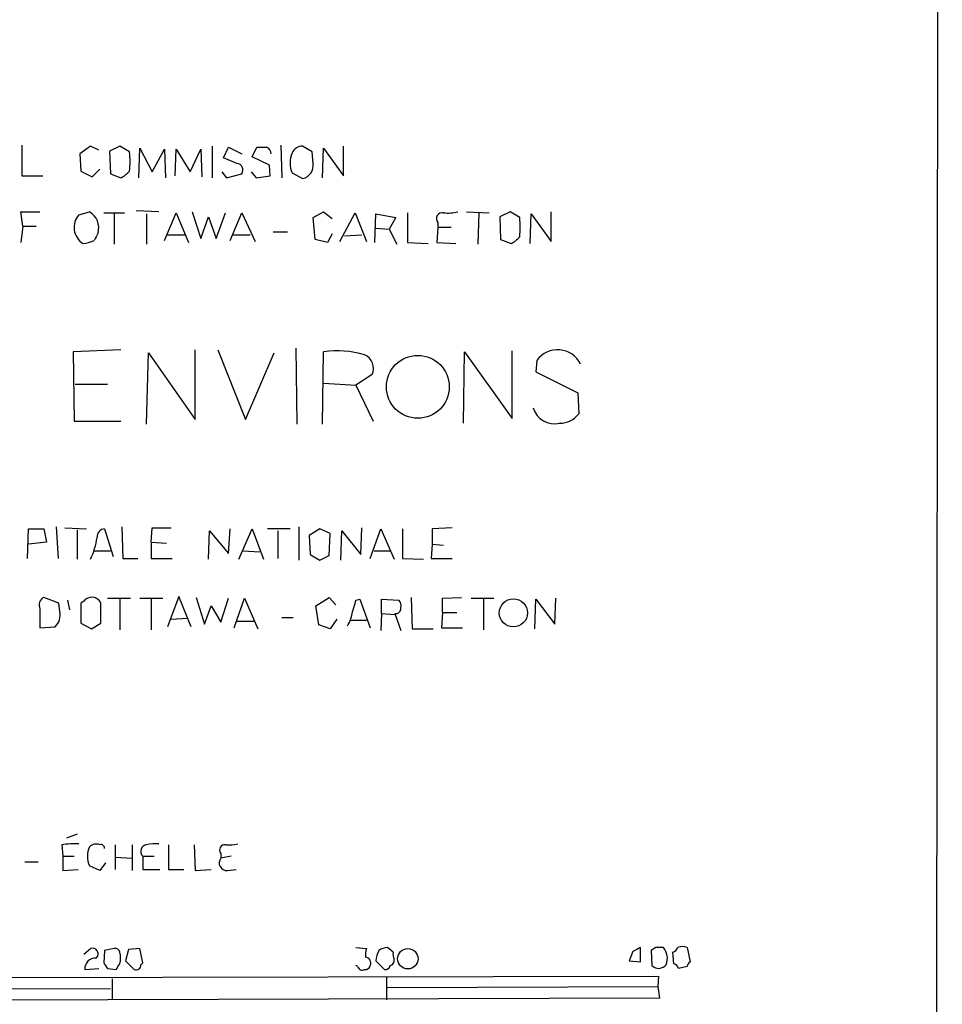
# Model space of a CAD drawing. Extents: x 0 to 1049, y 2 to 885.
# Drawn here: x 967 to 1049, y 260 to 348 of the extents above; entities that cross this region are included whole.
import ezdxf

# ---------------------------------------------------------------- set-up
doc = ezdxf.new("R2010")
doc.units = 0
doc.header["$MEASUREMENT"] = 0
doc.layers.add('MAIN', color=5, linetype='CONTINUOUS')

msp = doc.modelspace()

# ---------------------------------------------------------------- linework, layer by layer
at = {"layer": 'MAIN'}
for p, q in [((1048.766, 860.2979), (1048.0887, 60.5366)), ((966.8933, 336.5499), (966.8933, 333.8406)), ((972.9893, 336.4653), (972.058, 335.7879)), ((973.7513, 336.1266), (972.9893, 336.4653)), ((975.614, 336.4653), (974.6827, 336.0419)), ((976.4607, 335.9573), (975.614, 336.4653)), ((983.8267, 336.4653), (983.8267, 333.6713)), ((984.8427, 335.4493), (985.266, 336.3806)), ((985.266, 336.3806), (986.4513, 335.7879)), ((987.3827, 335.5339), (987.806, 336.3806)), ((989.9227, 336.5499), (990.0073, 333.6713)), ((992.7167, 335.9573), (991.87, 336.4653)), ((995.5107, 333.8406), (995.5107, 336.4653)), ((972.058, 335.7879), (972.1427, 334.2639)), ((974.6827, 336.0419), (974.7673, 334.0099)), ((977.3073, 333.6713), (977.392, 336.2959)), ((977.392, 336.2959), (978.4927, 334.1793)), ((978.4927, 334.1793), (979.5933, 336.2113)), ((979.5933, 336.2113), (979.678, 333.6713)), ((980.5247, 333.8406), (980.6093, 336.2113)), ((980.6093, 336.2113), (981.8793, 334.1793)), ((981.8793, 334.1793), (982.8107, 336.2113)), ((982.8107, 336.2113), (982.8953, 333.7559)), ((988.9067, 334.7719), (987.3827, 335.5339)), ((992.8013, 334.9413), (992.7167, 335.9573)), ((993.648, 333.6713), (993.7327, 336.2959)), ((993.7327, 336.2959), (995.5107, 333.8406)), ((986.028, 334.9413), (984.8427, 335.4493)), ((988.9913, 333.8406), (988.9067, 334.7719)), ((966.8933, 333.8406), (968.756, 333.8406)), ((972.1427, 334.2639), (973.1587, 333.7559)), ((973.1587, 333.7559), (973.836, 334.4333)), ((974.7673, 334.0099), (975.6987, 333.6713)), ((984.6733, 334.1793), (985.0967, 333.6713)), ((985.0967, 333.6713), (986.4513, 334.0099)), ((987.298, 334.1793), (987.7213, 333.6713)), ((987.7213, 333.6713), (988.9913, 333.8406)), ((990.9387, 334.0946), (991.87, 333.5866)), ((966.978, 329.3533), (966.8087, 330.6233)), ((966.8087, 330.6233), (968.502, 330.6233)), ((971.9733, 330.3693), (972.9047, 330.6233)), ((974.1747, 330.5386), (976.0373, 330.5386)), ((975.106, 330.5386), (975.106, 327.7446)), ((979.0853, 330.6233), (977.0533, 330.7079)), ((977.9847, 330.4539), (977.9847, 327.7446)), ((979.5933, 328.0833), (980.6093, 330.5386)), ((980.6093, 330.5386), (981.71, 327.9139)), ((982.0487, 330.6233), (982.8107, 328.2526)), ((984.1653, 328.2526), (985.012, 330.5386)), ((985.4353, 328.0833), (986.4513, 330.5386)), ((986.4513, 330.5386), (987.6367, 327.9986)), ((992.8013, 330.1153), (993.7327, 330.6233)), ((993.7327, 330.6233), (994.4947, 330.0306)), ((995.172, 327.9986), (996.5267, 330.5386)), ((996.5267, 330.5386), (997.5427, 327.9986)), ((998.3047, 327.9139), (998.3893, 330.4539)), ((998.3893, 330.4539), (1000.1673, 330.1153)), ((1001.1833, 330.5386), (1001.1833, 327.9139)), ((1006.4327, 330.6233), (1008.4647, 330.5386)), ((1007.5333, 330.5386), (1007.4487, 327.7446)), ((1010.3273, 330.6233), (1009.396, 330.1999)), ((1011.174, 330.1153), (1010.3273, 330.6233)), ((1012.1053, 327.8293), (1012.19, 330.4539)), ((1012.19, 330.4539), (1013.968, 327.9986)), ((1013.968, 327.9986), (1013.968, 330.6233)), ((982.8107, 328.2526), (983.488, 330.1999)), ((983.488, 330.1999), (984.1653, 328.2526)), ((992.9707, 328.1679), (992.8013, 330.1153)), ((1000.1673, 330.1153), (999.5747, 329.0993)), ((1003.8927, 329.6919), (1003.8927, 329.2686)), ((1009.396, 330.1999), (1009.4807, 328.1679)), ((966.978, 329.3533), (966.8087, 327.9139)), ((966.978, 329.3533), (968.1633, 329.3533)), ((979.8473, 328.5913), (981.3713, 328.5913)), ((985.6893, 328.5913), (987.2133, 328.5913)), ((989.2453, 328.8453), (990.5153, 328.8453)), ((994.4947, 328.6759), (994.0713, 327.9139)), ((995.5953, 328.5066), (997.1193, 328.5913)), ((998.3893, 329.1839), (999.5747, 329.0993)), ((999.5747, 329.0993), (1000.252, 327.7446)), ((1003.8927, 329.2686), (1003.808, 327.9139)), ((1003.8927, 329.2686), (1005.078, 329.2686)), ((994.0713, 327.9139), (992.9707, 328.1679)), ((1001.1833, 327.9139), (1003.046, 327.8293)), ((1003.808, 327.9139), (1005.5013, 327.8293)), ((1009.4807, 328.1679), (1010.412, 327.8293)), ((975.6987, 318.3466), (971.4653, 318.1773)), ((971.4653, 318.1773), (971.55, 311.9966)), ((977.9847, 311.7426), (978.154, 318.0926)), ((978.154, 318.0926), (982.3027, 312.1659)), ((982.3027, 312.1659), (982.3027, 318.3466)), ((984.3347, 318.3466), (986.79, 312.1659)), ((986.79, 312.1659), (989.33, 318.0926)), ((991.2773, 318.5159), (991.362, 311.7426)), ((993.648, 311.7426), (993.7327, 318.1773)), ((1006.1787, 311.8273), (1006.2633, 318.1773)), ((1006.2633, 318.1773), (1010.4967, 312.2506)), ((1010.4967, 312.2506), (1010.4967, 318.2619)), ((1012.698, 317.4153), (1012.6133, 316.3993)), ((1012.6133, 316.3993), (1016.3387, 314.5366)), ((993.7327, 315.3833), (996.6113, 315.2139)), ((998.0507, 316.1453), (996.6113, 315.2139)), ((971.6347, 315.2986), (974.5133, 315.2986)), ((996.6113, 315.2139), (998.1353, 311.9966)), ((1016.3387, 314.5366), (1016.4233, 312.6739)), ((971.55, 311.9966), (975.6987, 311.9966)), ((967.4013, 299.8046), (967.486, 302.4293)), ((967.486, 302.4293), (968.8407, 302.4293)), ((968.8407, 302.4293), (969.0947, 301.2439)), ((969.9413, 302.5986), (970.1107, 299.8046)), ((970.7033, 302.5139), (972.6507, 302.4293)), ((971.804, 302.3446), (971.804, 299.7199)), ((974.2593, 302.4293), (975.0213, 299.9739)), ((975.7833, 302.5986), (975.868, 299.8046)), ((978.408, 301.2439), (978.4927, 302.5139)), ((978.4927, 302.5139), (980.186, 302.5139)), ((983.488, 299.7199), (983.5727, 302.2599)), ((983.5727, 302.2599), (985.266, 300.2279)), ((985.266, 300.2279), (985.4353, 302.4293)), ((986.1973, 299.7199), (987.3827, 302.4293)), ((987.3827, 302.4293), (988.3987, 299.7199)), ((990.7693, 302.4293), (988.7373, 302.4293)), ((989.6687, 302.2599), (989.6687, 299.8046)), ((991.5313, 302.5986), (991.5313, 299.6353)), ((993.394, 302.4293), (992.4627, 301.8366)), ((994.3253, 302.0059), (993.394, 302.4293)), ((995.2567, 299.6353), (995.3413, 302.2599)), ((995.3413, 302.2599), (997.0347, 300.1433)), ((997.0347, 300.1433), (997.1193, 302.5139)), ((997.8813, 299.8046), (998.8127, 302.4293)), ((998.8127, 302.4293), (999.998, 299.7199)), ((1000.76, 302.4293), (1000.76, 299.8046)), ((1005.1627, 302.5139), (1003.3847, 302.4293)), ((1003.3847, 302.4293), (1003.3847, 301.0746)), ((992.4627, 301.8366), (992.5473, 300.1433)), ((994.2407, 300.0586), (994.3253, 302.0059)), ((969.0947, 301.2439), (967.486, 301.0746)), ((973.328, 300.4819), (974.7673, 300.4819)), ((978.408, 301.2439), (978.408, 299.8046)), ((978.408, 301.2439), (979.7627, 301.1593)), ((986.536, 300.4819), (988.06, 300.3973)), ((998.22, 300.4819), (999.6593, 300.4819)), ((1003.3847, 301.0746), (1003.3, 299.8046)), ((1003.3847, 301.0746), (1004.4007, 300.9899)), ((975.868, 299.8046), (977.2227, 299.8046)), ((978.408, 299.8046), (980.2707, 299.8046)), ((992.5473, 300.1433), (993.394, 299.6353)), ((993.394, 299.6353), (994.2407, 300.0586)), ((1000.76, 299.8046), (1002.6227, 299.7199)), ((1003.3, 299.8046), (1005.1627, 299.8046)), ((970.1953, 295.8253), (968.8407, 296.3333)), ((974.5133, 296.2486), (976.5453, 296.2486)), ((975.614, 296.1639), (975.614, 293.4546)), ((977.392, 296.2486), (979.424, 296.2486)), ((978.408, 296.1639), (978.408, 293.4546)), ((980.8633, 296.4179), (979.8473, 293.7086)), ((981.964, 293.7086), (980.8633, 296.4179)), ((982.3873, 296.3333), (983.1493, 293.9626)), ((984.5887, 294.1319), (985.266, 296.2486)), ((985.774, 293.6239), (986.7053, 296.2486)), ((986.7053, 296.2486), (987.8907, 293.5393)), ((993.0553, 295.5713), (994.2407, 296.3333)), ((994.2407, 296.3333), (994.8333, 295.6559)), ((996.6113, 296.0793), (996.95, 296.1639)), ((996.95, 296.1639), (997.8813, 293.6239)), ((998.8973, 294.8939), (998.8973, 296.1639)), ((998.8973, 296.1639), (1000.4213, 296.0793)), ((1001.522, 296.3333), (1001.6067, 293.5393)), ((1004.316, 296.2486), (1006.0093, 296.3333)), ((1004.316, 294.9786), (1004.316, 296.2486)), ((1006.856, 296.2486), (1008.888, 296.2486)), ((1007.9567, 296.1639), (1007.9567, 293.4546)), ((1012.5287, 293.5393), (1012.6133, 296.1639)), ((1012.6133, 296.1639), (1014.3067, 293.9626)), ((1014.3067, 293.9626), (1014.3913, 296.2486)), ((968.502, 295.3173), (968.502, 293.6239)), ((970.28, 295.0633), (970.1953, 295.8253)), ((970.9573, 296.0793), (971.1267, 295.2326)), ((972.3967, 295.9946), (972.1427, 295.8253)), ((972.1427, 295.8253), (972.1427, 294.0473)), ((973.9207, 294.0473), (973.9207, 295.8253)), ((983.1493, 293.9626), (983.742, 295.5713)), ((983.742, 295.5713), (984.5887, 294.1319)), ((993.3093, 293.8779), (993.0553, 295.5713)), ((980.186, 294.3859), (981.6253, 294.4706)), ((990.0073, 294.5553), (991.0233, 294.5553)), ((994.918, 294.3859), (994.3253, 293.5393)), ((998.8973, 294.8939), (998.8127, 293.3699)), ((998.8973, 294.8939), (1000.0827, 294.8093)), ((1000.0827, 294.8939), (1000.5907, 293.3699)), ((1004.316, 294.9786), (1004.2313, 293.6239)), ((1004.316, 294.9786), (1005.586, 294.9786)), ((968.502, 293.6239), (969.8567, 293.7086)), ((972.1427, 294.0473), (973.074, 293.5393)), ((973.074, 293.5393), (973.9207, 294.0473)), ((986.028, 294.2166), (987.552, 294.2166)), ((994.3253, 293.5393), (993.3093, 293.8779)), ((996.1033, 294.3013), (997.5427, 294.3013)), ((1001.6067, 293.5393), (1003.4693, 293.5393)), ((1004.2313, 293.6239), (1006.094, 293.6239)), ((971.804, 275.2513), (970.8727, 274.9126)), ((970.4493, 274.3199), (970.534, 273.3039)), ((975.1907, 274.3199), (975.1907, 272.1186)), ((976.7147, 274.3199), (976.7147, 272.0339)), ((979.932, 274.3199), (979.932, 272.1186)), ((982.218, 274.3199), (982.3027, 272.0339)), ((984.5887, 273.5579), (984.5887, 273.1346)), ((967.1473, 272.7959), (968.3327, 272.7959)), ((970.534, 273.3039), (970.534, 272.0339)), ((970.534, 273.3039), (971.55, 273.3039)), ((973.836, 272.0339), (972.9047, 272.4573)), ((974.344, 272.7113), (973.836, 272.0339)), ((975.1907, 273.2193), (976.7147, 273.1346)), ((977.646, 273.3039), (977.646, 272.1186)), ((977.646, 273.3039), (978.662, 273.3039)), ((985.52, 273.3039), (984.5887, 273.1346)), ((970.534, 272.0339), (971.8887, 272.1186)), ((977.646, 272.1186), (979.17, 272.1186)), ((979.932, 272.1186), (981.2867, 272.1186)), ((982.3027, 272.0339), (983.742, 272.1186)), ((985.1813, 272.0339), (985.9433, 272.1186)), ((972.3967, 264.5833), (972.9893, 265.0913)), ((974.2593, 264.9219), (974.1747, 263.8213)), ((975.106, 265.0913), (974.2593, 264.9219)), ((976.376, 265.0066), (976.122, 263.9906)), ((977.392, 265.0913), (976.376, 265.0066)), ((977.646, 263.8213), (977.392, 265.0913)), ((996.6113, 265.1759), (997.5427, 265.0913)), ((999.9133, 264.7526), (999.4053, 265.1759)), ((1021.2493, 264.8373), (1020.9107, 263.9906)), ((1021.9267, 263.9059), (1021.9267, 265.1759)), ((1023.2813, 265.1759), (1022.858, 264.9219)), ((1022.858, 264.9219), (1022.9427, 263.5673)), ((1024.89, 263.7366), (1024.8053, 264.7526)), ((1026.0753, 265.1759), (1026.3293, 263.9059)), ((976.122, 263.9906), (976.884, 263.2286)), ((977.4767, 263.6519), (977.646, 263.8213)), ((998.3893, 263.9906), (999.1513, 263.2286)), ((1020.9107, 263.9906), (1021.9267, 263.9059)), ((972.4813, 263.2286), (973.7513, 263.3133)), ((974.5133, 263.3133), (975.2753, 263.2286)), ((996.7807, 263.4826), (996.6113, 263.5673)), ((1026.0753, 263.4826), (1025.3133, 263.3133)), ((901.6153, 262.3819), (1023.5353, 262.6359)), ((974.9367, 262.3819), (974.9367, 260.5193)), ((999.3207, 262.5513), (999.3207, 260.5193)), ((1023.5353, 262.6359), (1023.4507, 261.7046)), ((950.6373, 261.4506), (974.7673, 261.5353)), ((999.4053, 261.6199), (1023.4507, 261.7046)), ((1023.4507, 261.7046), (1023.62, 260.6886)), ((1023.62, 260.6886), (901.7, 260.2653))]:
    msp.add_line(p, q, dxfattribs=at)
for centre, radius in [((1002.117, 315.0655), 2.7961), ((1010.6142, 294.9528), 1.2509), ((1001.2265, 264.1835), 0.9066)]:
    msp.add_circle(centre, radius, dxfattribs=at)
for centre, radius, start, end in [((988.2294, 548.0804), 211.7002, 269.885409, 270.114564), ((988.4334, 335.7764), 0.6428, 1.025259, 70.051164), ((991.8215, 335.5134), 0.9531, 87.08326, 157.859223), ((970.3095, 335.1106), 6.2092, 352.162605, 7.837395), ((992.9281, 334.9836), 2.179, 155.921641, 204.078359), ((985.9602, 334.3486), 0.5966, 325.406893, 83.4742), ((991.594, 334.7738), 1.2189, 283.087634, 7.898756), ((974.8935, 335.4929), 1.9916, 293.846818, 321.896418), ((973.2096, 329.2416), 1.6734, 137.630266, 237.561633), ((972.1101, 329.211), 1.6205, 343.862275, 60.636661), ((1004.2878, 330.0306), 0.5204, 77.469998, 220.604877), ((1004.7394, 335.0238), 4.498, 265.681504, 281.949474), ((1005.0228, 329.2686), 6.2092, 352.162605, 7.837395), ((1142.8122, 243.752), 189.3057, 153.31696, 153.546156), ((972.2488, 330.2413), 2.4128, 271.500939, 296.569299), ((1009.608, 329.6493), 1.9897, 293.83384, 321.91135), ((994.9526, 309.4442), 8.8179, 74.066475, 97.952017), ((1014.5447, 316.089), 2.2737, 25.7446, 144.314091), ((996.8228, 316.6955), 1.3456, 335.863703, 65.850304), ((1014.2738, 313.7806), 2.0059, 197.365441, 283.145984), ((1014.7512, 313.9017), 2.0745, 269.414468, 323.710675), ((974.3019, 301.7094), 0.7211, 93.386522, 183.346865), ((967.2499, 302.5306), 6.3907, 333.908076, 352.236328), ((969.1793, 295.656), 0.7572, 116.561667, 206.568435), ((973.1072, 295.4461), 0.8975, 24.991826, 142.332163), ((700.092, 380.1366), 308.2034, 343.943843, 344.173026), ((1000.1531, 295.3315), 0.4432, 260.860707, 9.139293), ((999.9976, 295.6135), 0.6297, 340.365149, 47.709785), ((968.762, 294.7941), 1.5416, 315.241775, 10.056204), ((993.1243, 295.4734), 3.2013, 328.344073, 349.57077), ((971.7621, 264.4509), 9.9559, 88.784467, 97.57715), ((973.4973, 273.5372), 0.8529, 66.60028, 134.011912), ((973.9399, 274.0159), 0.3213, 353.817365, 108.869213), ((978.0693, 273.7272), 0.5987, 98.123335, 225), ((978.8311, 270.5142), 3.8987, 86.261589, 102.538691), ((984.9527, 273.8542), 0.4695, 82.743283, 219.145968), ((985.3082, 277.6645), 3.3577, 264.939051, 283.862835), ((974.7932, 273.3039), 2.0696, 155.851148, 204.146326), ((985.1209, 272.7112), 0.6801, 141.49545, 275.096021), ((973.1776, 264.6285), 0.4996, 309.786482, 112.139993), ((975.1737, 264.6425), 0.4539, 14.039305, 98.578205), ((973.4751, 264.2446), 2.1984, 346.639496, 13.360504), ((999.4041, 264.4987), 1.9535, 162.340474, 184.974823), ((1000.8453, 263.821), 2.4619, 153.43703, 176.04969), ((999.4893, 263.6538), 1.5244, 93.158773, 123.708831), ((1000.8455, 264.5834), 0.9474, 169.712462, 206.551529), ((1106.2379, 95.6567), 189.3281, 116.443679, 116.672862), ((1023.62, 95.826), 169.3502, 89.885409, 90.114591), ((1022.7646, 264.1937), 1.5461, 339.486893, 39.438806), ((1024.5089, 265.4725), 0.7785, 292.378134, 337.605454), ((1025.652, 264.203), 1.061, 66.486577, 113.513423), ((973.455, 263.2709), 0.9746, 87.51249, 182.48751), ((1101.3439, 348.2172), 152.6259, 213.57026, 213.799443), ((848.4562, 348.1499), 152.6261, 326.192728, 326.421931), ((997.4059, 263.8018), 0.5301, 333.744313, 84.359318), ((999.5323, 264.033), 0.4827, 285.254078, 15.242626), ((1024.5939, 263.0172), 0.778, 22.371722, 67.628278), ((1026.6262, 263.4399), 0.5525, 122.502209, 175.567893), ((977.0533, 263.6181), 0.4247, 246.507351, 4.56424), ((997.1616, 263.5531), 0.3874, 190.48609, 303.119959), ((997.4411, 263.6772), 0.4537, 261.405541, 345.982133), ((999.2191, 263.6772), 0.4537, 261.405541, 345.982133), ((1023.5392, 264.1869), 0.8601, 226.088211, 321.537852)]:
    msp.add_arc(centre, radius, start, end, dxfattribs=at)

doc.saveas('drawing.dxf')
